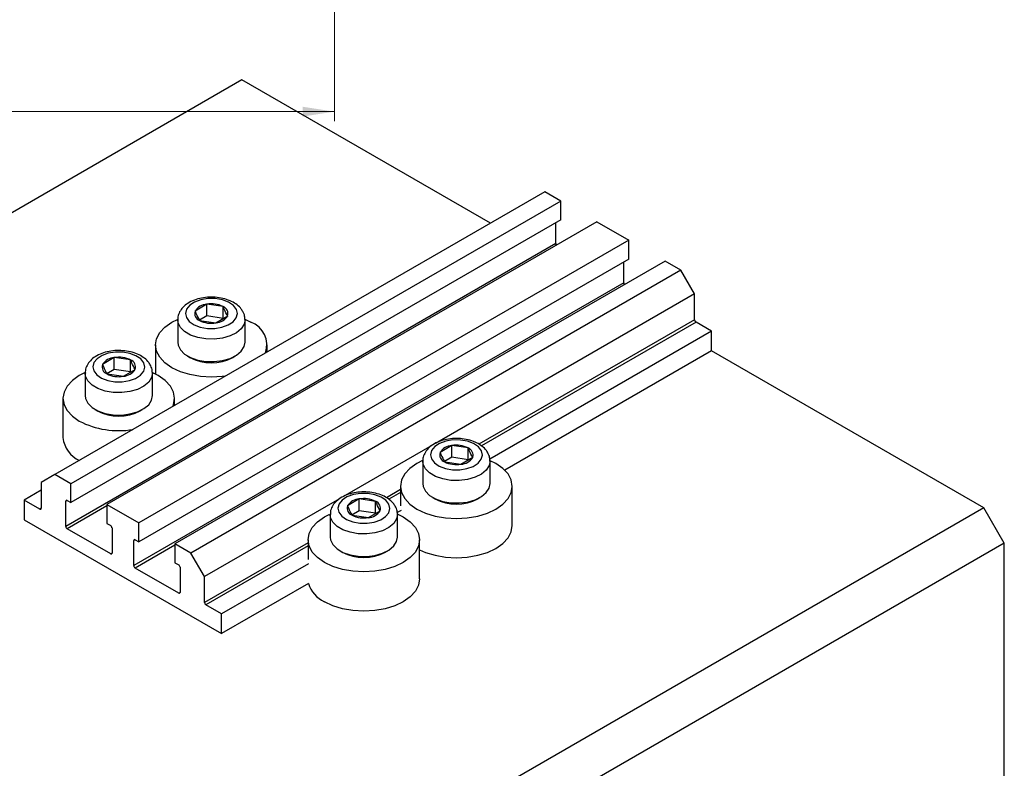
# Model space of a CAD drawing. Units: millimetres. Extents: x 15 to 462, y 5 to 292.
# Drawn here: x 113 to 215, y 101 to 178 of the extents above; entities that cross this region are included whole.
import ezdxf

# ---------------------------------------------------------------- set-up
doc = ezdxf.new("R2010")
doc.units = ezdxf.units.MM
doc.styles.add('SLDTEXTSTYLE0', font='TXT', dxfattribs={"width": 0.75})
doc.dimstyles.new('SLDDIMSTYLE2', dxfattribs={"dimtxt": 3.5, "dimasz": 3.302, "dimexe": 0, "dimexo": 0.0625, "dimgap": 0.875, "dimtad": 1, "dimdec": 0, "dimrnd": 1e-09, "dimzin": 12, "dimdsep": 46, "dimtxsty": 'SLDTEXTSTYLE0', "dimsah": 1, "dimcen": 0.09, "dimadec": 0, "dimazin": 3, "dimtfac": 1, "dimtdec": 0, "dimtofl": 0, "dimtmove": 0, "dimatfit": 3, "dimfxl": 1, "dimfrac": 2, "dimtolj": 1, "dimtzin": 12, "dimarcsym": 0})

# ---------------------------------------------------------------- blocks, each defined once
blk = doc.blocks.new('_D_8')
at = {"color": 7, "linetype": 'Continuous', "lineweight": 0}
for p, q in [((145.61, 273.78), (145.61, 167.78)), ((40.61, 183.78), (40.61, 167.78)), ((40.61, 168.78), (145.61, 168.78))]:
    blk.add_line(p, q, dxfattribs=at)
at = {"color": 7, "linetype": 'Continuous', "lineweight": 18}
for points in [[(40.61, 168.78), (43.91, 168.27), (43.91, 169.29)], [(145.61, 168.78), (142.31, 169.29), (142.31, 168.27)]]:
    blk.add_solid(points, dxfattribs=at)
at = {"color": 7, "linetype": 'Continuous', "lineweight": 18, "insert": (96.4, 173.29), "char_height": 3.5, "attachment_point": 1, "style": 'SLDTEXTSTYLE0'}
blk.add_mtext('105', dxfattribs=at)

msp = doc.modelspace()

# ---------------------------------------------------------------- linework, layer by layer
at = {"color": 7, "linetype": 'Continuous', "lineweight": 25}
for p, q in [((136.01, 172.08), (61.77, 129.22)), ((161.82, 157.18), (136.01, 172.08)), ((167.48, 160.45), (116.57, 131.06)), ((169.14, 159.49), (167.48, 160.45)), ((169.14, 159.49), (118.23, 130.1)), ((169.14, 157.53), (169.14, 159.49)), ((169.14, 157.53), (118.23, 128.14)), ((172.89, 157.33), (121.98, 127.94)), ((168.61, 155.06), (168.61, 157.22)), ((172.89, 157.33), (176.21, 155.41)), ((168.61, 155.06), (117.7, 125.67)), ((176.21, 155.41), (125.3, 126.02)), ((176.21, 153.45), (176.21, 155.41)), ((176.21, 153.45), (125.3, 124.06)), ((179.96, 153.24), (129.05, 123.85)), ((175.68, 150.98), (175.68, 153.14)), ((181.62, 152.29), (179.96, 153.24)), ((181.62, 152.29), (130.71, 122.89)), ((183.04, 149.84), (181.62, 152.29)), ((175.68, 150.98), (124.77, 121.59)), ((183.04, 149.84), (156.11, 134.29)), ((183.04, 147.14), (183.04, 149.84)), ((132.36, 148.77), (131.13, 148.04)), ((132.36, 147.54), (132.36, 148.77)), ((134.05, 148.52), (132.36, 148.77)), ((134.05, 147.29), (134.05, 148.52)), ((132.36, 147.54), (131.6, 147.09)), ((134.05, 147.29), (132.36, 147.54)), ((133.31, 146.82), (134.53, 147.55)), ((129.33, 147.14), (129.33, 144.81)), ((131.61, 147.07), (133.31, 146.82)), ((136.31, 147.21), (136.93, 146.9)), ((136.33, 144.81), (136.33, 147.14)), ((184.8, 145.96), (183.18, 146.9)), ((184.8, 145.96), (161.75, 132.65)), ((184.8, 143.92), (184.8, 145.96)), ((127.03, 144.53), (127.03, 141.5)), ((138.63, 143.8), (138.63, 144.53)), ((122.74, 143.22), (121.52, 142.49)), ((122.74, 141.99), (122.74, 143.22)), ((124.44, 142.97), (122.74, 143.22)), ((130.36, 143.38), (130.6, 143.24)), ((135.07, 143.24), (135.31, 143.38)), ((184.8, 143.92), (163.31, 131.51)), ((213.09, 127.59), (184.8, 143.92)), ((124.44, 141.74), (124.44, 142.97)), ((119.71, 141.59), (119.71, 139.26)), ((122.74, 141.99), (121.98, 141.54)), ((121.99, 141.52), (123.69, 141.27)), ((124.44, 141.74), (122.74, 141.99)), ((123.69, 141.27), (124.91, 141.99)), ((126.71, 139.26), (126.71, 141.59)), ((117.41, 138.98), (117.41, 134.89)), ((129.01, 138.24), (129.01, 138.98)), ((120.74, 137.83), (120.98, 137.69)), ((125.45, 137.69), (125.69, 137.83)), ((155.75, 134.08), (146.5, 128.74)), ((157.81, 134.07), (156.59, 133.35)), ((157.81, 132.85), (157.81, 134.07)), ((159.51, 133.82), (157.81, 134.07)), ((159.51, 132.6), (159.51, 133.82)), ((154.79, 132.45), (154.79, 130.11)), ((157.81, 132.85), (157.05, 132.4)), ((157.07, 132.38), (158.76, 132.13)), ((159.51, 132.6), (157.81, 132.85)), ((158.76, 132.13), (159.98, 132.85)), ((161.79, 130.11), (161.79, 132.45)), ((162.39, 132.2), (161.81, 132.49)), ((116.57, 131.06), (115.15, 130.24)), ((118.23, 130.1), (116.57, 131.06)), ((115.15, 130.24), (115.15, 127.55)), ((118.23, 128.14), (118.23, 130.1)), ((115.15, 129.43), (113.39, 128.4)), ((152.49, 129.83), (152.49, 127.79)), ((164.09, 125.75), (164.09, 129.83)), ((115.01, 127.47), (113.39, 128.4)), ((113.39, 128.4), (113.39, 126.36)), ((117.7, 125.67), (117.7, 128.28)), ((117.84, 128.36), (118.23, 128.14)), ((121.98, 127.94), (121.98, 125.98)), ((121.98, 127.94), (125.3, 126.02)), ((146.13, 128.53), (132.12, 120.45)), ((148.2, 128.52), (146.97, 127.8)), ((148.2, 127.3), (148.2, 128.52)), ((149.89, 128.27), (148.2, 128.52)), ((149.89, 127.05), (149.89, 128.27)), ((155.81, 128.68), (156.05, 128.54)), ((160.52, 128.54), (160.76, 128.68)), ((213.09, 127.59), (138.84, 84.73)), ((145.17, 126.9), (145.17, 124.56)), ((148.2, 127.3), (147.44, 126.85)), ((149.89, 127.05), (148.2, 127.3)), ((149.14, 126.58), (150.37, 127.3)), ((152.54, 127.33), (152.13, 127.1)), ((152.17, 124.56), (152.17, 126.9)), ((215.21, 123.91), (213.09, 127.59)), ((113.39, 126.36), (133.89, 114.53)), ((121.98, 125.98), (122.37, 125.75)), ((125.3, 124.06), (125.3, 126.02)), ((147.45, 126.82), (149.14, 126.58)), ((122.37, 122.81), (117.84, 125.42)), ((122.51, 125.51), (122.51, 122.89)), ((124.77, 121.59), (124.77, 124.2)), ((124.91, 124.28), (125.3, 124.06)), ((129.05, 123.85), (129.05, 121.89)), ((130.71, 122.89), (129.05, 123.85)), ((215.21, 123.91), (140.96, 81.05)), ((142.87, 124.28), (142.87, 122.24)), ((154.47, 120.2), (154.47, 124.28)), ((215.21, 55.32), (215.21, 123.91)), ((132.12, 120.45), (130.71, 122.89)), ((146.19, 123.13), (146.44, 122.99)), ((150.9, 122.99), (151.15, 123.13)), ((129.05, 121.89), (129.44, 121.67)), ((142.92, 121.78), (133.89, 116.57)), ((129.44, 118.73), (124.91, 121.34)), ((129.58, 121.42), (129.58, 118.81)), ((132.12, 117.75), (132.12, 120.45)), ((142.92, 119.74), (133.89, 114.53)), ((133.89, 116.57), (132.26, 117.51)), ((133.89, 114.53), (133.89, 116.57))]:
    msp.add_line(p, q, dxfattribs=at)
at = {"color": 8, "linetype": 'Continuous', "lineweight": 25}
for p, q in [((183.04, 147.14), (160.63, 134.2)), ((183.18, 146.9), (160.9, 134.03)), ((152.49, 129.51), (151.01, 128.65)), ((152.49, 129.18), (151.28, 128.48)), ((117.84, 128.36), (117.7, 128.28)), ((115.15, 127.55), (115.01, 127.47)), ((121.98, 127.81), (117.84, 125.42)), ((124.91, 124.28), (124.77, 124.2)), ((142.87, 123.95), (132.12, 117.75)), ((122.51, 122.89), (122.37, 122.81)), ((129.05, 123.73), (124.91, 121.34)), ((142.87, 123.63), (132.26, 117.51)), ((129.58, 118.81), (129.44, 118.73))]:
    msp.add_line(p, q, dxfattribs=at)
at = {"color": 7, "linetype": 'Continuous', "lineweight": 25, "flags": 128}
for points in [[(135.43, 148.22), (135.12, 148.62), (134.62, 148.96), (133.98, 149.21), (133.24, 149.34), (132.48, 149.34), (131.74, 149.22), (131.08, 148.98), (130.58, 148.65), (130.25, 148.25), (130.13, 147.81), (130.23, 147.37), (130.54, 146.97), (131.04, 146.63), (131.68, 146.38), (132.42, 146.25), (133.19, 146.25), (133.93, 146.37), (134.58, 146.61), (135.09, 146.94), (135.41, 147.34), (135.53, 147.78), (135.43, 148.22)], [(134.29, 141.29), (133.96, 141.25), (132.83, 141.18), (131.7, 141.25), (130.61, 141.44), (129.61, 141.75), (128.73, 142.16), (128.01, 142.67), (127.47, 143.25), (127.14, 143.88), (127.03, 144.53), (127.14, 145.18), (127.47, 145.81), (128.01, 146.39), (128.73, 146.9), (129.31, 147.19)], [(129.33, 144.81), (129.37, 144.51), (129.61, 144.02), (130.05, 143.58), (130.66, 143.22), (131.41, 142.96), (132.26, 142.81), (133.13, 142.79), (133.99, 142.9), (134.77, 143.13), (135.44, 143.46), (135.94, 143.88), (136.24, 144.35), (136.33, 144.81)], [(125.81, 142.67), (125.5, 143.07), (125, 143.41), (124.36, 143.65), (123.63, 143.78), (122.86, 143.79), (122.12, 143.67), (121.47, 143.43), (120.96, 143.1), (120.63, 142.7), (120.51, 142.26), (120.62, 141.82), (120.93, 141.42), (121.42, 141.08), (122.07, 140.83), (122.8, 140.7), (123.57, 140.7), (124.31, 140.82), (124.96, 141.05), (125.47, 141.39), (125.8, 141.79), (125.91, 142.23), (125.81, 142.67)], [(119.72, 141.65), (119.11, 141.35), (118.39, 140.84), (117.86, 140.26), (117.53, 139.63), (117.41, 138.98), (117.53, 138.32), (117.86, 137.7), (118.39, 137.12), (119.11, 136.61)], [(128.83, 138.14), (128.9, 138.32), (129.01, 138.98), (128.9, 139.63), (128.57, 140.26), (128.04, 140.84), (127.32, 141.35), (126.74, 141.64)], [(119.71, 139.26), (119.75, 138.96), (119.99, 138.47), (120.43, 138.03), (121.05, 137.67), (121.8, 137.41), (122.64, 137.26), (123.52, 137.24), (124.37, 137.35), (125.16, 137.57), (125.82, 137.91), (126.32, 138.32), (126.62, 138.8), (126.71, 139.26)], [(160.89, 133.52), (160.57, 133.93), (160.08, 134.27), (159.43, 134.51), (158.7, 134.64), (157.93, 134.65), (157.19, 134.52), (156.54, 134.29), (156.03, 133.96), (155.7, 133.56), (155.59, 133.12), (155.69, 132.68), (156, 132.27), (156.5, 131.93), (157.14, 131.69), (157.87, 131.56), (158.64, 131.55), (159.38, 131.68), (160.03, 131.91), (160.54, 132.24), (160.87, 132.64), (160.99, 133.08), (160.89, 133.52)], [(154.77, 132.5), (154.19, 132.2), (153.46, 131.69), (152.93, 131.12), (152.6, 130.49), (152.49, 129.83), (152.6, 129.18), (152.93, 128.55), (153.46, 127.97), (154.19, 127.47), (155.06, 127.05), (156.07, 126.74), (157.15, 126.55), (158.29, 126.49), (159.42, 126.55), (160.51, 126.74), (161.51, 127.05), (162.39, 127.47), (163.11, 127.97), (163.65, 128.55), (163.98, 129.18), (164.09, 129.83), (163.98, 130.49), (163.65, 131.12), (163.11, 131.69), (162.39, 132.2), (162.39, 132.2)], [(154.79, 130.11), (154.83, 129.81), (155.06, 129.32), (155.5, 128.89), (156.12, 128.52), (156.87, 128.26), (157.71, 128.12), (158.59, 128.1), (159.45, 128.2), (160.23, 128.43), (160.89, 128.76), (161.39, 129.18), (161.7, 129.65), (161.79, 130.11)], [(151.27, 127.97), (150.96, 128.38), (150.46, 128.72), (149.82, 128.96), (149.08, 129.09), (148.31, 129.09), (147.58, 128.97), (146.92, 128.74), (146.41, 128.41), (146.09, 128), (145.97, 127.57), (146.07, 127.13), (146.38, 126.72), (146.88, 126.38), (147.52, 126.14), (148.26, 126.01), (149.03, 126), (149.76, 126.12), (150.42, 126.36), (150.93, 126.69), (151.25, 127.09), (151.37, 127.53), (151.27, 127.97)], [(144.57, 121.91), (143.85, 122.42), (143.31, 123), (142.98, 123.63), (142.87, 124.28), (142.98, 124.94), (143.31, 125.56), (143.85, 126.14), (144.57, 126.65), (145.15, 126.94)], [(152.19, 126.94), (152.77, 126.65), (153.49, 126.14), (154.03, 125.56), (154.36, 124.94), (154.47, 124.28), (154.36, 123.63), (154.03, 123), (153.49, 122.42), (152.77, 121.91), (151.89, 121.5), (150.89, 121.19), (149.8, 121), (148.67, 120.93), (147.54, 121), (146.45, 121.19), (145.45, 121.5), (144.57, 121.91), (144.57, 121.91)], [(154.47, 123.23), (155.06, 122.97), (156.07, 122.66), (157.15, 122.47), (158.29, 122.4), (159.42, 122.47), (160.51, 122.66), (161.51, 122.97), (162.39, 123.38), (163.11, 123.89), (163.65, 124.47), (163.98, 125.1), (164.09, 125.75)], [(145.17, 124.56), (145.21, 124.26), (145.45, 123.77), (145.89, 123.33), (146.5, 122.97), (147.25, 122.71), (148.09, 122.57), (148.97, 122.55), (149.83, 122.65), (150.61, 122.88), (151.28, 123.21), (151.78, 123.63), (152.08, 124.1), (152.17, 124.56)], [(154.47, 120.2), (154.36, 119.55), (154.03, 118.92), (153.49, 118.34), (152.77, 117.83), (151.89, 117.42), (150.89, 117.11), (149.8, 116.92), (148.67, 116.85), (147.54, 116.92), (146.45, 117.11), (145.45, 117.42), (144.57, 117.83)]]:
    msp.add_lwpolyline(points, dxfattribs=at)
at = {"color": 8, "linetype": 'Continuous', "lineweight": 25, "flags": 128}
for points in [[(136.33, 147.15), (136.24, 146.69), (135.94, 146.21), (135.44, 145.79), (134.77, 145.46), (133.99, 145.24), (133.13, 145.13), (132.26, 145.15), (131.41, 145.29), (130.66, 145.56), (130.05, 145.92), (129.61, 146.35), (129.37, 146.84), (129.33, 147.14)], [(126.71, 141.6), (126.62, 141.13), (126.32, 140.66), (125.82, 140.24), (125.16, 139.91), (124.37, 139.68), (123.52, 139.58), (122.64, 139.6), (121.8, 139.74), (121.05, 140), (120.43, 140.36), (119.99, 140.8), (119.75, 141.29), (119.71, 141.59)], [(161.79, 132.46), (161.7, 131.99), (161.39, 131.51), (160.89, 131.1), (160.23, 130.77), (159.45, 130.54), (158.59, 130.43), (157.71, 130.45), (156.87, 130.6), (156.12, 130.86), (155.5, 131.22), (155.06, 131.66), (154.83, 132.15), (154.79, 132.45)], [(152.17, 126.91), (152.08, 126.44), (151.78, 125.96), (151.28, 125.55), (150.61, 125.21), (149.83, 124.99), (148.97, 124.88), (148.09, 124.9), (147.25, 125.05), (146.5, 125.31), (145.89, 125.67), (145.45, 126.11), (145.21, 126.6), (145.17, 126.9)]]:
    msp.add_lwpolyline(points, dxfattribs=at)
at = {"color": 7, "linetype": 'Continuous', "lineweight": 25}
for centre, radius, start, end in [((168.91, 155.07), 0.304, 182.5392, 216.8153), ((175.98, 150.99), 0.304, 182.5392, 216.8153), ((132.46, 147.2), 1.57, 93.7408, 147.545), ((132.83, 146.11), 2.7, 63.1719, 100.1352), ((133.78, 147.79), 0.78, 342.0786, 69.9682), ((131.88, 147.8), 0.78, 162.0786, 249.9682), ((133.2, 148.39), 1.57, 273.7408, 327.545), ((132.83, 149.48), 2.7, 243.1719, 280.1352), ((136.04, 144.51), 2.55, 341.1116, 69.3864), ((183.34, 147.16), 0.307, 182.6055, 237.3945), ((122.84, 141.65), 1.57, 93.7408, 147.545), ((123.22, 140.55), 2.7, 63.1719, 100.1352), ((132.83, 147.43), 4.75, 241.9286, 298.0714), ((122.26, 142.25), 0.78, 162.0786, 249.9682), ((124.17, 142.23), 0.78, 342.0786, 69.9682), ((123.21, 143.93), 2.7, 243.1719, 280.1352), ((123.59, 142.84), 1.57, 273.7408, 327.545), ((123.21, 141.88), 4.75, 241.9286, 298.0714), ((123.2, 144.53), 8.91, 242.6729, 279.463), ((120.32, 135.18), 2.92, 185.6948, 245.6253), ((157.91, 132.51), 1.57, 93.7408, 147.545), ((158.29, 131.41), 2.7, 63.1719, 100.1352), ((157.33, 133.11), 0.78, 162.0786, 249.9682), ((159.24, 133.09), 0.78, 342.0786, 69.9682), ((158.29, 134.79), 2.7, 243.1719, 280.1352), ((158.66, 133.69), 1.57, 273.7408, 327.545), ((117.78, 128.3), 0.0873, 50.7967, 189.214), ((148.3, 126.96), 1.57, 93.7408, 147.545), ((148.67, 125.86), 2.7, 63.1719, 100.1352), ((149.62, 127.54), 0.78, 342.0786, 69.9682), ((158.29, 132.73), 4.75, 241.9286, 298.0714), ((115.07, 127.53), 0.0873, 230.7967, 9.214), ((147.72, 127.56), 0.78, 162.0786, 249.9682), ((149.04, 128.14), 1.57, 273.7408, 327.545), ((148.67, 129.24), 2.7, 243.1719, 280.1352), ((118.01, 125.68), 0.307, 182.6055, 237.3945), ((122.2, 125.49), 0.307, 2.6055, 57.3945), ((124.86, 124.21), 0.0873, 50.7967, 189.214), ((122.42, 122.88), 0.0873, 230.7967, 9.214), ((148.67, 127.18), 4.75, 241.9286, 298.0714), ((125.08, 121.6), 0.307, 182.6055, 237.3945), ((129.27, 121.41), 0.307, 2.6055, 57.3945), ((145.91, 120.65), 3.12, 196.9034, 244.5831), ((129.49, 118.8), 0.0873, 230.7967, 9.214), ((132.43, 117.76), 0.307, 182.6055, 237.3945)]:
    msp.add_arc(centre, radius, start, end, dxfattribs=at)
for points, knots in [([(136.15, 147.92), (136.08, 148.03), (135.92, 148.32), (135.52, 148.71), (134.94, 149.07), (134.24, 149.33), (133.45, 149.49), (132.62, 149.52), (131.81, 149.42), (131.04, 149.21), (130.38, 148.88), (129.86, 148.46), (129.52, 147.98), (129.34, 147.53), (129.35, 147.24), (129.36, 147.15)], [0, 0, 0, 0, 0.05158, 0.129212, 0.210926, 0.296658, 0.38306, 0.469219, 0.555605, 0.642828, 0.731729, 0.812999, 0.889182, 0.961505, 1, 1, 1, 1]), ([(134.53, 147.55), (134.41, 147.76), (134.25, 148.04), (134.09, 148.42), (134.05, 148.52)], [0, 0, 0, 0, 0.75393, 1, 1, 1, 1]), ([(131.13, 148.04), (131.25, 147.77), (131.41, 147.4), (131.57, 147.14), (131.61, 147.07)], [0, 0, 0, 0, 0.75393, 1, 1, 1, 1]), ([(136.32, 147.16), (136.31, 147.33), (136.3, 147.59), (136.19, 147.83), (136.15, 147.92)], [0, 0, 0, 0, 0.635589, 1, 1, 1, 1]), ([(126.53, 142.36), (126.47, 142.48), (126.3, 142.77), (125.9, 143.16), (125.33, 143.52), (124.62, 143.78), (123.83, 143.93), (123.01, 143.97), (122.19, 143.87), (121.42, 143.66), (120.76, 143.33), (120.25, 142.91), (119.9, 142.43), (119.72, 141.97), (119.73, 141.69), (119.74, 141.59)], [0, 0, 0, 0, 0.05158, 0.129212, 0.210926, 0.296658, 0.38306, 0.469219, 0.555605, 0.642828, 0.731729, 0.812999, 0.889182, 0.961505, 1, 1, 1, 1]), ([(121.52, 142.49), (121.64, 142.21), (121.8, 141.84), (121.95, 141.58), (121.99, 141.52)], [0, 0, 0, 0, 0.75393, 1, 1, 1, 1]), ([(124.91, 141.99), (124.79, 142.21), (124.63, 142.49), (124.47, 142.87), (124.44, 142.97)], [0, 0, 0, 0, 0.75393, 1, 1, 1, 1]), ([(126.7, 141.61), (126.69, 141.77), (126.68, 142.04), (126.57, 142.28), (126.53, 142.36)], [0, 0, 0, 0, 0.635589, 1, 1, 1, 1]), ([(161.6, 133.22), (161.54, 133.34), (161.38, 133.62), (160.97, 134.01), (160.4, 134.37), (159.7, 134.64), (158.91, 134.79), (158.08, 134.82), (157.26, 134.73), (156.49, 134.51), (155.84, 134.19), (155.32, 133.77), (154.98, 133.28), (154.79, 132.83), (154.81, 132.55), (154.81, 132.45)], [0, 0, 0, 0, 0.05158, 0.129212, 0.210926, 0.296658, 0.38306, 0.469219, 0.555605, 0.642828, 0.731729, 0.812999, 0.889182, 0.961505, 1, 1, 1, 1]), ([(156.59, 133.35), (156.71, 133.07), (156.87, 132.7), (157.03, 132.44), (157.07, 132.38)], [0, 0, 0, 0, 0.75393, 1, 1, 1, 1]), ([(159.98, 132.85), (159.86, 133.06), (159.7, 133.34), (159.55, 133.73), (159.51, 133.82)], [0, 0, 0, 0, 0.75393, 1, 1, 1, 1]), ([(161.77, 132.46), (161.77, 132.63), (161.75, 132.89), (161.64, 133.13), (161.6, 133.22)], [0, 0, 0, 0, 0.635589, 1, 1, 1, 1]), ([(151.99, 127.67), (151.92, 127.78), (151.76, 128.07), (151.36, 128.46), (150.78, 128.82), (150.08, 129.09), (149.29, 129.24), (148.46, 129.27), (147.65, 129.18), (146.88, 128.96), (146.22, 128.63), (145.7, 128.22), (145.36, 127.73), (145.18, 127.28), (145.19, 127), (145.2, 126.9)], [0, 0, 0, 0, 0.05158, 0.129212, 0.210926, 0.296658, 0.38306, 0.469219, 0.555605, 0.642828, 0.731729, 0.812999, 0.889182, 0.961505, 1, 1, 1, 1]), ([(150.37, 127.3), (150.25, 127.51), (150.09, 127.79), (149.93, 128.18), (149.89, 128.27)], [0, 0, 0, 0, 0.75393, 1, 1, 1, 1]), ([(146.97, 127.8), (147.09, 127.52), (147.25, 127.15), (147.41, 126.89), (147.45, 126.82)], [0, 0, 0, 0, 0.75393, 1, 1, 1, 1]), ([(152.16, 126.91), (152.15, 127.08), (152.13, 127.34), (152.03, 127.58), (151.99, 127.67)], [0, 0, 0, 0, 0.635589, 1, 1, 1, 1])]:
    msp.add_open_spline(points, degree=3, knots=knots, dxfattribs=at)

# ---------------------------------------------------------------- dimensions: what is measured, and where the dimension line sits
at = {"color": 7, "linetype": 'Continuous', "lineweight": 18}
dim = msp.add_linear_dim(base=(145.61, 168.78), p1=(40.61, 184.78), p2=(145.61, 274.78), dimstyle='SLDDIMSTYLE2', dxfattribs=at)
dim.commit()
dim.dimension.update_dxf_attribs({"geometry": '_D_8', "text_midpoint": (100.28, 168.78), "dimtype": 160})

doc.saveas('drawing.dxf')
